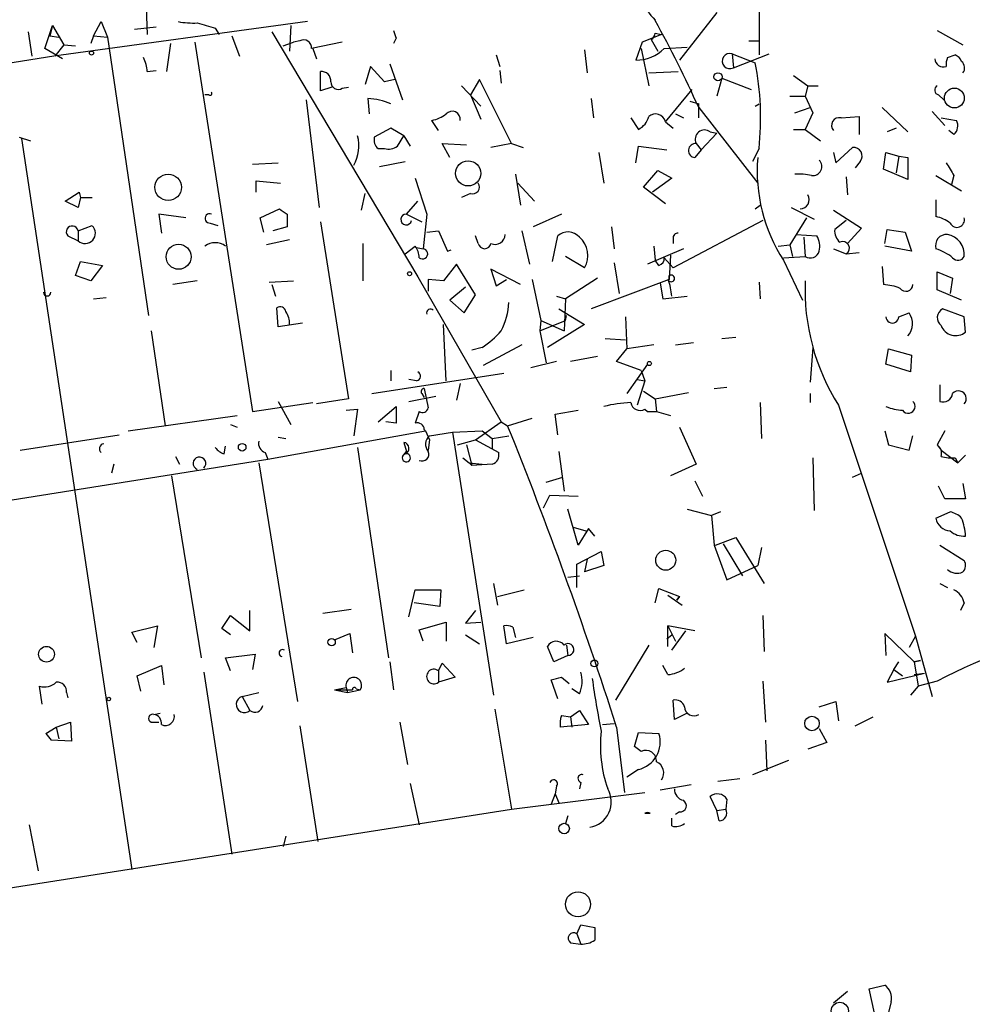
# Model space of a CAD drawing. Extents: x 0 to 746, y 281 to 1213.
# Drawn here: x 453 to 516, y 638 to 703 of the extents above; entities that cross this region are included whole.
import ezdxf

# ---------------------------------------------------------------- set-up
doc = ezdxf.new("R2010")
doc.units = 0
doc.header["$MEASUREMENT"] = 0
doc.layers.add('MAIN', color=5, linetype='CONTINUOUS')

msp = doc.modelspace()

# ---------------------------------------------------------------- linework, layer by layer
at = {"layer": 'MAIN'}
for p, q in [((502.0733, 706.8511), (502.0733, 700.5011)), ((461.6027, 703.6337), (461.6873, 701.8557)), ((499.2793, 703.2951), (496.824, 700.1624)), ((472.2707, 702.7024), (455.5067, 700.4164)), ((458.1313, 701.7711), (458.6393, 702.7024)), ((458.6393, 702.7024), (459.0627, 701.6864)), ((453.8133, 702.0251), (454.0673, 700.4164)), ((454.914, 700.9244), (455.422, 702.4484)), ((455.422, 702.4484), (455.2527, 701.7711)), ((455.422, 702.4484), (456.184, 701.1784)), ((460.8407, 702.1944), (462.28, 702.3637)), ((466.1747, 702.2791), (466.4287, 701.8557)), ((469.9, 702.0251), (479.552, 685.8537)), ((471.17, 702.4484), (471.0853, 700.7551)), ((495.6387, 701.8557), (494.3687, 701.3477)), ((495.2153, 701.9404), (495.6387, 701.8557)), ((513.842, 702.1097), (515.5353, 701.1784)), ((455.2527, 701.7711), (455.8453, 701.6864)), ((456.184, 701.1784), (455.5913, 700.4164)), ((456.184, 701.1784), (456.946, 701.0937)), ((458.1313, 701.7711), (457.962, 701.2631)), ((458.1313, 701.7711), (459.0627, 701.6864)), ((459.0627, 701.6864), (461.772, 683.3137)), ((463.2113, 701.2631), (462.9573, 699.4004)), ((464.82, 701.3477), (468.63, 676.9637)), ((467.2753, 701.7711), (467.7833, 700.4164)), ((470.662, 701.0937), (471.3393, 701.3477)), ((471.7627, 701.4324), (471.3393, 701.3477)), ((474.5567, 701.3477), (472.5247, 700.9244)), ((478.1127, 701.6017), (477.9433, 701.2631)), ((494.3687, 701.3477), (493.9453, 700.1624)), ((494.9613, 701.5171), (495.3847, 700.7551)), ((501.396, 701.4324), (502.0733, 701.4324)), ((456.0993, 700.2471), (454.914, 700.9244)), ((472.6093, 700.9244), (472.8633, 700.2471)), ((490.5587, 700.8397), (490.728, 699.3157)), ((494.284, 700.9244), (494.792, 698.4691)), ((495.808, 700.9244), (497.332, 701.0091)), ((500.2953, 700.5857), (501.8193, 699.9931)), ((500.2953, 700.5857), (500.38, 699.6544)), ((500.38, 699.6544), (502.7507, 700.5857)), ((455.5067, 700.4164), (353.568, 684.2451)), ((477.6893, 699.9084), (478.536, 697.5377)), ((484.7167, 700.5011), (484.9707, 699.7391)), ((514.5193, 700.3317), (515.0273, 700.5011)), ((461.6873, 699.4004), (462.28, 699.4851)), ((473.1173, 698.1304), (473.1173, 699.4004)), ((476.4193, 699.7391), (476.0807, 698.5537)), ((477.3507, 698.7231), (476.4193, 699.7391)), ((484.9707, 699.4851), (485.0553, 698.6384)), ((494.792, 699.3157), (496.7393, 699.4004)), ((478.028, 698.8924), (477.3507, 698.7231)), ((483.616, 698.8924), (483.0233, 697.8764)), ((485.7327, 694.6591), (483.616, 698.8924)), ((499.618, 698.9771), (499.2793, 697.7917)), ((499.618, 698.9771), (501.5653, 698.2151)), ((504.3593, 699.1464), (505.2907, 698.4691)), ((473.8793, 698.3844), (473.1173, 698.1304)), ((474.5567, 698.2997), (474.98, 698.3844)), ((482.4307, 698.4691), (483.7007, 697.1144)), ((495.8927, 696.0984), (497.6707, 698.2151)), ((505.2907, 698.4691), (505.1213, 697.7917)), ((505.2907, 698.4691), (505.968, 698.4691)), ((465.7513, 697.8764), (465.4973, 697.8764)), ((472.186, 697.5377), (473.0327, 690.4257)), ((476.25, 697.6224), (476.3347, 696.6064)), ((483.0233, 697.8764), (483.7007, 696.2677)), ((490.982, 697.6224), (491.1513, 696.3524)), ((497.5013, 697.4531), (498.094, 697.2837)), ((497.5013, 697.4531), (498.094, 697.2837)), ((498.094, 696.3524), (498.094, 697.2837)), ((501.8193, 697.1144), (502.0733, 697.2837)), ((504.1053, 697.7917), (505.1213, 697.7917)), ((505.1213, 697.7917), (505.6293, 696.6911)), ((513.9267, 697.8764), (514.2653, 697.5377)), ((496.57, 696.6064), (497.078, 696.3524)), ((498.094, 697.0297), (501.9887, 692.0344)), ((504.444, 696.6911), (505.46, 697.0297)), ((505.6293, 696.6911), (505.1213, 695.5904)), ((510.2013, 697.0297), (511.8947, 695.4211)), ((513.5033, 696.7757), (514.35, 695.8444)), ((480.9067, 695.5057), (480.4833, 696.1831)), ((493.6067, 696.3524), (494.1147, 695.5904)), ((495.8927, 696.0984), (496.4007, 695.6751)), ((507.492, 696.3524), (508.6773, 696.4371)), ((508.6773, 696.4371), (508.6773, 695.2517)), ((514.096, 696.3524), (515.112, 696.1831)), ((477.774, 695.6751), (476.6733, 695.0824)), ((478.6207, 695.1671), (477.774, 695.6751)), ((499.2793, 695.3364), (498.2633, 694.2357)), ((498.856, 695.4211), (499.2793, 695.3364)), ((504.3593, 695.5904), (505.1213, 695.5904)), ((505.1213, 695.5904), (506.1373, 694.8284)), ((511.1327, 695.6751), (510.54, 695.4211)), ((514.9427, 695.2517), (514.604, 695.5057)), ((453.2207, 695.0824), (453.9827, 694.8284)), ((453.39, 694.9977), (460.6713, 646.7377)), ((478.1973, 694.4897), (478.6207, 695.1671)), ((478.6207, 695.1671), (479.044, 694.4897)), ((481.6687, 693.7277), (481.1607, 694.6591)), ((481.1607, 694.6591), (482.7693, 694.5744)), ((485.7327, 694.6591), (484.378, 694.4051)), ((485.7327, 694.6591), (486.4947, 694.4051)), ((497.9247, 694.6591), (498.2633, 694.2357)), ((476.9273, 694.3204), (477.3507, 694.3204)), ((491.49, 694.0664), (491.8287, 692.0344)), ((493.9453, 693.3891), (494.1147, 694.4897)), ((494.1147, 694.4897), (495.9773, 694.2357)), ((498.2633, 694.2357), (497.84, 693.7277)), ((502.0733, 694.3204), (501.65, 693.4737)), ((506.984, 694.0664), (507.1533, 693.3891)), ((507.1533, 693.3891), (508.254, 694.4051)), ((510.286, 692.9657), (510.4553, 694.0664)), ((510.4553, 694.0664), (511.302, 693.8124)), ((468.63, 693.3044), (470.3233, 693.3891)), ((477.012, 693.1351), (478.7053, 693.4737)), ((508.762, 693.4737), (508.4233, 693.0504)), ((511.302, 693.8124), (511.1327, 692.7117)), ((511.302, 693.8124), (511.8947, 693.7277)), ((511.8947, 693.7277), (511.8947, 692.2884)), ((494.4533, 691.7804), (495.3847, 692.8811)), ((495.3847, 692.8811), (496.316, 692.3731)), ((511.8947, 692.2884), (510.286, 692.9657)), ((468.884, 691.4417), (468.884, 692.2037)), ((468.884, 692.2037), (470.4927, 692.0344)), ((479.3827, 692.3731), (480.1447, 690.0024)), ((485.9867, 692.6271), (486.3253, 690.5951)), ((496.316, 692.3731), (495.046, 691.4417)), ((507.8307, 692.4577), (507.9153, 691.2724)), ((513.7573, 692.5424), (515.4507, 691.5264)), ((514.9427, 692.5424), (514.7733, 691.9497)), ((456.2687, 690.8491), (457.2, 691.4417)), ((457.2, 691.4417), (457.2847, 691.1031)), ((486.156, 692.0344), (487.2567, 690.8491)), ((495.8927, 690.6797), (494.4533, 691.7804)), ((457.1153, 690.4257), (456.2687, 690.8491)), ((457.2847, 691.1031), (457.1153, 690.4257)), ((457.2847, 691.1031), (458.0467, 691.1031)), ((475.8267, 690.2564), (476.0807, 691.3571)), ((478.79, 690.0024), (479.552, 690.8491)), ((483.0233, 691.3571), (482.4307, 691.1031)), ((513.7573, 690.9337), (513.7573, 689.8331)), ((469.138, 689.7484), (470.408, 690.3411)), ((501.8193, 690.3411), (502.158, 690.5951)), ((504.19, 690.4257), (505.714, 689.6637)), ((506.984, 690.2564), (508.8467, 689.0711)), ((464.2273, 689.7484), (462.4493, 690.0024)), ((462.4493, 690.0024), (462.6187, 688.7324)), ((469.392, 688.8171), (469.138, 689.7484)), ((470.916, 690.0024), (470.916, 689.1557)), ((473.1173, 689.4944), (474.98, 677.8104)), ((478.79, 690.0024), (479.806, 689.4944)), ((480.1447, 690.0024), (479.8907, 687.7164)), ((489.0347, 690.0024), (487.172, 689.1557)), ((502.3273, 689.5791), (496.4007, 686.4464)), ((505.206, 689.7484), (504.1053, 687.9704)), ((507.8307, 689.5791), (507.0687, 688.9864)), ((457.1153, 688.9017), (458.0467, 689.2404)), ((457.1153, 688.9017), (457.1153, 688.2244)), ((465.836, 689.4097), (466.344, 689.2404)), ((470.916, 689.1557), (469.9847, 688.9017)), ((480.1447, 688.8171), (480.9067, 688.9017)), ((480.9067, 688.9017), (481.4993, 687.5471)), ((486.41, 688.9017), (486.918, 686.7004)), ((492.3367, 689.1557), (492.506, 687.7164)), ((508.8467, 689.0711), (507.9153, 688.0551)), ((510.3707, 688.0551), (510.54, 688.9864)), ((510.54, 688.9864), (511.7253, 688.8171)), ((511.7253, 688.8171), (512.1487, 687.5471)), ((456.438, 688.5631), (457.1153, 688.2244)), ((471.0853, 688.3091), (469.5613, 687.9704)), ((483.5313, 688.0551), (483.362, 688.5631)), ((488.442, 686.8697), (488.7807, 688.5631)), ((496.4007, 688.3937), (496.4007, 688.0551)), ((504.5287, 688.6477), (505.8833, 688.5631)), ((505.0367, 688.4784), (505.1213, 687.2084)), ((475.9113, 688.0551), (475.9113, 685.5997)), ((478.7053, 687.3777), (479.3827, 687.8857)), ((479.4673, 687.8011), (479.8907, 687.7164)), ((481.4993, 687.5471), (481.7533, 687.6317)), ((497.078, 687.7164), (494.7073, 686.7004)), ((495.1307, 687.8857), (495.2153, 686.9544)), ((503.3433, 687.8857), (504.1053, 687.9704)), ((504.1053, 687.9704), (504.2747, 687.2084)), ((506.984, 687.7164), (507.8307, 687.3777)), ((512.1487, 687.5471), (510.3707, 687.8857)), ((456.946, 685.9384), (457.2847, 686.8697)), ((457.2847, 686.8697), (458.724, 686.6157)), ((490.5587, 686.4464), (489.2887, 687.2084)), ((495.4693, 686.6157), (495.2153, 686.9544)), ((495.808, 687.1237), (496.4007, 686.4464)), ((496.2313, 687.2931), (496.1467, 685.6844)), ((503.682, 687.1237), (505.1213, 687.2084)), ((503.682, 686.9544), (504.952, 684.3297)), ((507.8307, 687.3777), (508.6773, 687.4624)), ((458.724, 686.6157), (457.962, 685.5997)), ((482.092, 686.7004), (481.2453, 685.5997)), ((483.362, 684.6684), (482.092, 686.7004)), ((486.3253, 685.3457), (484.378, 686.3617)), ((484.378, 686.3617), (484.7167, 685.2611)), ((492.506, 686.7851), (492.8447, 684.7531)), ((510.2013, 686.5311), (510.286, 685.3457)), ((457.962, 685.5997), (456.946, 685.9384)), ((464.9893, 685.5997), (463.3807, 685.3457)), ((469.7307, 685.5151), (471.3393, 685.5997)), ((479.552, 685.8537), (485.0553, 676.2864)), ((481.2453, 685.5997), (480.2293, 685.6844)), ((480.2293, 685.6844), (480.2293, 684.9224)), ((484.7167, 685.2611), (485.394, 685.6844)), ((487.0873, 685.6844), (487.68, 682.9751)), ((491.4053, 685.7691), (489.2887, 684.4144)), ((496.1467, 685.6844), (490.982, 683.7371)), ((496.1467, 685.6844), (496.1467, 685.9384)), ((513.842, 685.0071), (513.842, 686.1924)), ((513.842, 686.1924), (514.858, 685.7691)), ((514.858, 685.7691), (514.6887, 684.7531)), ((469.9, 685.3457), (470.154, 684.5837)), ((482.6847, 685.1764), (481.6687, 684.3297)), ((495.554, 685.4304), (495.7233, 684.4144)), ((502.0733, 685.5151), (502.158, 684.4144)), ((515.4507, 684.3297), (513.842, 685.0071)), ((458.1313, 684.4144), (458.978, 684.4991)), ((481.6687, 684.3297), (482.6, 683.4831)), ((482.6, 683.4831), (483.362, 684.6684)), ((488.696, 684.5837), (489.2887, 684.4144)), ((489.2887, 684.4144), (489.204, 682.2977)), ((495.7233, 684.4144), (497.332, 684.5837)), ((470.3233, 682.5517), (470.2387, 683.8217)), ((488.8653, 683.7371), (490.5587, 682.7211)), ((515.62, 683.2291), (514.1807, 683.7371)), ((487.68, 682.9751), (487.5953, 682.2977)), ((487.5953, 682.2977), (489.2887, 682.9751)), ((487.68, 682.9751), (489.204, 682.2977)), ((489.2887, 682.9751), (489.3733, 683.3137)), ((493.268, 683.2291), (493.3527, 681.1124)), ((511.302, 683.2291), (511.9793, 683.4831)), ((515.7047, 682.2131), (515.62, 683.2291)), ((471.932, 682.8057), (470.3233, 682.5517)), ((481.4147, 678.9957), (481.2453, 682.7211)), ((490.5587, 682.7211), (488.1033, 681.1971)), ((461.9413, 682.2977), (462.8727, 676.0324)), ((487.5953, 682.2977), (488.0187, 680.1811)), ((491.9133, 681.7897), (493.268, 681.7051)), ((499.618, 681.7897), (500.5493, 681.8744)), ((483.7853, 681.1971), (483.108, 681.0277)), ((486.41, 681.3664), (483.87, 680.0117)), ((492.6753, 680.2657), (493.3527, 681.1124)), ((495.1307, 681.3664), (493.3527, 681.1124)), ((496.57, 681.3664), (497.7553, 681.5357)), ((505.6293, 681.1971), (505.46, 678.9111)), ((510.4553, 680.0964), (510.6247, 681.1124)), ((510.6247, 681.1124), (512.1487, 680.6891)), ((491.4053, 680.6044), (489.6273, 680.2657)), ((512.1487, 680.6891), (512.064, 679.5884)), ((488.696, 680.2657), (487.0027, 679.8424)), ((494.284, 679.6731), (492.6753, 680.2657)), ((494.7073, 680.0964), (493.3527, 678.1491)), ((512.064, 679.5884), (510.4553, 680.0964)), ((476.504, 678.1491), (485.2247, 679.5037)), ((477.774, 679.6731), (477.774, 678.9957)), ((479.4673, 678.9957), (478.9593, 679.0804)), ((494.03, 679.0804), (494.538, 678.9957)), ((494.284, 679.6731), (494.538, 678.9957)), ((479.9753, 678.4877), (480.2293, 677.2177)), ((482.346, 678.8264), (482.092, 677.7257)), ((494.538, 678.9957), (494.03, 677.3871)), ((499.11, 678.4877), (499.9567, 678.5724)), ((514.0113, 678.7417), (514.0113, 677.6411)), ((474.98, 677.8104), (472.8633, 677.4717)), ((478.9593, 677.6411), (480.7373, 677.9797)), ((479.806, 678.1491), (479.9753, 677.8951)), ((494.4533, 678.3184), (495.2153, 677.8104)), ((495.2153, 677.8104), (497.4167, 678.2337)), ((495.2153, 677.8104), (495.3, 676.9637)), ((505.46, 678.1491), (505.46, 677.5564)), ((468.63, 676.9637), (472.6093, 677.5564)), ((470.3233, 677.6411), (471.17, 676.1171)), ((474.8107, 677.0484), (475.5727, 677.1331)), ((475.5727, 677.1331), (475.3187, 675.3551)), ((476.9273, 676.2864), (478.1127, 677.3024)), ((478.1127, 677.3024), (478.1127, 676.2017)), ((494.538, 677.1331), (494.7073, 676.9637)), ((502.158, 677.5564), (502.2427, 675.1857)), ((507.3227, 677.3871), (512.4027, 662.1471)), ((460.4173, 675.6937), (467.614, 676.7097)), ((479.6367, 676.9637), (479.3827, 676.2017)), ((485.4787, 676.0324), (487.0873, 676.5404)), ((488.6113, 676.7944), (490.1353, 677.0484)), ((488.7807, 675.4397), (488.6113, 676.7944)), ((494.7073, 676.9637), (495.3, 676.9637)), ((495.3, 676.9637), (496.2313, 676.7097)), ((467.1907, 676.1171), (467.614, 675.9477)), ((478.1127, 676.2017), (477.4353, 676.2864)), ((483.362, 675.1011), (485.0553, 676.2864)), ((485.0553, 676.2864), (485.4787, 676.0324)), ((496.824, 675.9477), (497.9247, 673.4924)), ((453.3053, 674.4237), (459.8247, 675.4397)), ((469.646, 673.8311), (480.06, 675.6937)), ((470.3233, 675.2704), (470.8313, 675.1857)), ((480.06, 675.6937), (480.314, 675.1011)), ((480.314, 675.3551), (481.838, 675.6091)), ((481.838, 675.6091), (483.7853, 675.6937)), ((481.838, 675.6091), (484.5473, 658.2524)), ((483.7853, 675.6937), (484.4627, 675.1857)), ((484.4627, 675.1857), (485.5633, 675.3551)), ((484.4627, 675.1857), (484.4627, 674.5084)), ((510.3707, 675.6937), (510.6247, 674.7624)), ((511.9793, 674.4237), (512.2333, 675.3551)), ((514.35, 675.6937), (513.842, 674.7624)), ((466.7673, 674.1697), (466.852, 674.6777)), ((475.5727, 674.5931), (477.6047, 660.7077)), ((478.6207, 674.9317), (478.79, 674.3391)), ((480.314, 675.1011), (480.2293, 674.4237)), ((482.1767, 674.7624), (483.362, 675.1011)), ((482.7693, 674.7624), (483.108, 673.4077)), ((483.362, 675.1011), (484.886, 674.2544)), ((510.6247, 674.7624), (511.9793, 674.4237)), ((513.842, 674.7624), (514.096, 674.4237)), ((463.55, 674.0004), (463.804, 673.4924)), ((469.4767, 674.2544), (469.646, 673.8311)), ((478.536, 674.0004), (478.79, 674.3391)), ((482.5153, 673.9157), (482.9387, 673.5771)), ((488.8653, 674.3391), (489.204, 671.7144)), ((505.6293, 673.9157), (505.714, 670.4444)), ((514.096, 674.4237), (515.1967, 673.5771)), ((515.0273, 673.9157), (515.1967, 673.5771)), ((515.1967, 673.5771), (515.7047, 674.0851)), ((356.108, 655.7971), (469.646, 673.8311)), ((459.486, 673.4924), (459.3167, 672.8997)), ((469.0533, 673.5771), (471.5933, 657.8291)), ((482.9387, 673.5771), (483.108, 673.4077)), ((482.9387, 673.5771), (483.7853, 673.4924)), ((484.4627, 673.4924), (483.108, 673.4077)), ((497.9247, 673.4924), (496.2313, 672.7304)), ((463.296, 672.7304), (465.2433, 660.7077)), ((488.0187, 672.3071), (489.1193, 672.6457)), ((508.254, 672.6457), (508.8467, 672.8997)), ((497.84, 672.3917), (498.348, 671.3757)), ((514.35, 671.2064), (513.9267, 672.0531)), ((515.5353, 672.2224), (515.7047, 671.2064)), ((487.8493, 670.6137), (488.2727, 671.4604)), ((488.2727, 671.4604), (490.1353, 671.3757)), ((515.7047, 671.2064), (514.35, 671.2064)), ((490.1353, 668.1584), (489.458, 670.5291)), ((497.332, 670.5291), (498.9407, 670.1057)), ((499.5333, 670.3597), (498.9407, 670.1057)), ((498.9407, 670.1057), (499.11, 668.1584)), ((513.7573, 669.9364), (514.6887, 670.3597)), ((489.7967, 669.3437), (490.6433, 669.0897)), ((490.8127, 669.2591), (490.1353, 668.1584)), ((491.236, 668.7511), (490.8127, 669.2591)), ((499.1947, 668.1584), (500.5493, 668.6664)), ((500.5493, 668.6664), (502.412, 665.6184)), ((499.11, 668.1584), (499.9567, 665.8724)), ((499.7027, 668.2431), (500.9727, 666.1264)), ((514.0113, 668.1584), (515.62, 667.1424)), ((490.0507, 666.8884), (491.6593, 667.7351)), ((491.6593, 667.7351), (491.8287, 666.8037)), ((502.2427, 667.9891), (501.9887, 666.8037)), ((490.0507, 665.3644), (490.0507, 666.8884)), ((490.728, 667.2271), (490.5587, 666.3804)), ((491.8287, 666.8037), (490.5587, 666.3804)), ((499.9567, 665.8724), (501.9887, 666.8037)), ((489.458, 666.0417), (490.22, 666.1264)), ((484.5473, 665.6184), (484.8013, 664.1791)), ((514.0113, 665.6184), (514.5193, 665.3644)), ((478.9593, 663.4171), (479.3827, 665.1951)), ((479.3827, 665.1951), (481.076, 665.1951)), ((481.076, 665.1951), (480.9913, 664.0944)), ((484.8013, 664.7717), (486.5793, 665.1951)), ((495.2153, 664.3484), (495.4693, 665.2797)), ((495.4693, 665.2797), (496.824, 664.7717)), ((496.062, 664.8564), (496.9933, 664.1791)), ((496.824, 664.7717), (496.6547, 664.5177)), ((496.6547, 664.5177), (496.824, 664.7717)), ((496.6547, 664.5177), (496.824, 664.7717)), ((480.9913, 664.0944), (479.298, 664.3484)), ((515.62, 664.3484), (515.366, 663.8404)), ((466.598, 662.6551), (467.1907, 663.5017)), ((467.1907, 663.5017), (468.4607, 662.4857)), ((468.4607, 662.4857), (468.4607, 663.8404)), ((473.2867, 663.6711), (475.1493, 663.9251)), ((483.362, 663.8404), (482.6847, 662.9937)), ((502.3273, 663.5017), (502.412, 661.1311)), ((460.6713, 662.4011), (462.3647, 662.8244)), ((462.3647, 662.8244), (462.1107, 661.3851)), ((479.6367, 662.5704), (481.4147, 663.0784)), ((481.4147, 663.0784), (481.4147, 661.8084)), ((482.6847, 662.9937), (483.7007, 663.0784)), ((485.394, 661.6391), (485.2247, 662.8244)), ((497.84, 662.4857), (496.062, 662.8244)), ((496.062, 661.4697), (496.062, 662.8244)), ((496.062, 662.8244), (496.57, 661.8084)), ((461.01, 661.7237), (460.6713, 662.4011)), ((467.1907, 662.2317), (466.598, 662.6551)), ((474.0487, 661.8931), (475.0647, 662.3164)), ((475.0647, 662.3164), (475.234, 661.0464)), ((479.8907, 661.8084), (479.6367, 662.5704)), ((482.6847, 662.2317), (483.616, 661.6391)), ((485.8173, 662.7397), (485.9867, 662.0624)), ((495.9773, 661.9777), (496.316, 662.2317)), ((496.316, 661.2157), (497.2473, 662.4857)), ((512.318, 660.4537), (510.3707, 662.3164)), ((510.3707, 662.3164), (510.4553, 660.8771)), ((487.172, 662.0624), (485.394, 661.6391)), ((489.3733, 661.5544), (489.458, 660.8771)), ((494.792, 661.5544), (492.5907, 657.9137)), ((512.4027, 662.1471), (511.9793, 661.3851)), ((512.4027, 662.1471), (513.5033, 658.1677)), ((466.852, 660.7077), (468.7993, 660.9617)), ((468.7993, 660.9617), (468.63, 659.9457)), ((488.5267, 660.4537), (488.1033, 661.4697)), ((489.458, 660.8771), (488.5267, 660.4537)), ((467.1907, 659.8611), (466.852, 660.7077)), ((477.6893, 660.4537), (477.9433, 658.5911)), ((480.9067, 659.8611), (481.1607, 660.3691)), ((481.1607, 660.3691), (482.0073, 659.4377)), ((510.9633, 659.9457), (511.302, 660.4537)), ((512.318, 660.4537), (512.7413, 660.5384)), ((512.7413, 660.5384), (512.318, 660.4537)), ((512.318, 660.4537), (512.572, 658.8451)), ((461.01, 659.5224), (462.6187, 660.1997)), ((462.6187, 660.1997), (462.788, 658.9297)), ((465.4127, 659.7764), (467.2753, 647.7537)), ((480.9067, 659.8611), (480.9067, 659.0991)), ((496.062, 659.6071), (495.7233, 660.1997)), ((510.9633, 659.9457), (510.54, 659.0991)), ((510.54, 659.0991), (512.9953, 659.6917)), ((510.9633, 659.9457), (511.556, 659.5224)), ((512.318, 659.6071), (512.9953, 659.6917)), ((461.264, 658.5064), (461.01, 659.5224)), ((482.0073, 659.4377), (480.9067, 659.0991)), ((488.7807, 657.9984), (488.3573, 659.2684)), ((489.0347, 659.4377), (489.5427, 659.0144)), ((502.3273, 659.1837), (502.4967, 656.4744)), ((513.842, 659.1837), (512.572, 658.8451)), ((454.7447, 657.6597), (454.5753, 658.8451)), ((456.3533, 658.4217), (456.438, 658.0831)), ((467.9527, 658.1677), (469.0533, 658.4217)), ((474.0487, 658.5911), (474.8107, 658.7604)), ((474.0487, 658.5911), (475.234, 658.5911)), ((474.0487, 658.5911), (474.8953, 658.4217)), ((474.8107, 658.7604), (474.8953, 658.4217)), ((474.8953, 658.4217), (475.742, 658.5911)), ((475.488, 658.6757), (475.742, 658.5911)), ((490.22, 658.3371), (489.712, 658.6757)), ((512.572, 658.8451), (512.064, 658.2524)), ((467.9527, 658.1677), (468.4607, 657.2364)), ((496.4853, 656.6437), (496.4007, 657.9137)), ((506.0527, 657.4904), (507.1533, 657.8291)), ((507.1533, 657.8291), (507.3227, 656.5591)), ((462.1107, 656.9824), (462.534, 657.0671)), ((484.632, 657.3211), (485.7327, 650.7171)), ((489.6273, 656.8131), (490.22, 657.2364)), ((490.22, 657.2364), (490.8127, 656.3051)), ((497.332, 657.0671), (496.4853, 656.6437)), ((455.676, 656.1357), (456.6073, 656.4744)), ((456.6073, 656.4744), (456.692, 655.2044)), ((461.9413, 656.4744), (462.4493, 656.4744)), ((478.3667, 656.4744), (478.8747, 653.6804)), ((489.0347, 656.8977), (489.6273, 656.8131)), ((489.6273, 656.8131), (489.712, 656.1357)), ((491.744, 656.3051), (492.506, 656.3897)), ((508.4233, 656.2204), (509.6087, 656.8131)), ((454.9987, 655.7124), (455.676, 656.1357)), ((454.9987, 655.7124), (455.3373, 655.2891)), ((454.9987, 655.7124), (455.3373, 655.2891)), ((455.676, 656.1357), (455.8453, 655.3737)), ((471.7627, 656.2204), (472.948, 648.6004)), ((490.8127, 656.3051), (488.95, 656.1357)), ((492.6753, 656.1357), (493.1833, 651.8177)), ((493.8607, 654.8657), (494.1147, 655.7971)), ((494.1147, 655.7971), (495.4693, 655.7124)), ((506.0527, 656.0511), (506.5607, 655.1197)), ((456.692, 655.2044), (455.3373, 655.2891)), ((502.4967, 655.2891), (502.5813, 653.2571)), ((506.5607, 655.1197), (505.2907, 654.6964)), ((494.284, 654.5271), (493.8607, 654.8657)), ((504.0207, 653.9344), (501.65, 653.0031)), ((494.1147, 653.3417), (493.3527, 652.8337)), ((490.3047, 652.4951), (490.22, 652.0717)), ((499.364, 652.5797), (500.8033, 652.7491)), ((479.044, 652.4104), (479.6367, 649.7011)), ((485.7327, 650.7171), (494.538, 651.8177)), ((488.696, 652.2411), (488.6113, 651.7331)), ((497.586, 652.3257), (495.554, 651.9871)), ((488.6113, 651.7331), (488.3573, 651.0557)), ((488.6113, 651.7331), (488.8653, 651.1404)), ((499.2793, 650.6324), (498.856, 651.5637)), ((499.9567, 651.3944), (499.872, 650.7171)), ((346.8793, 628.9577), (485.7327, 650.7171)), ((496.824, 650.5477), (496.57, 650.3784)), ((499.2793, 650.6324), (499.872, 650.7171)), ((499.4487, 649.9551), (499.2793, 650.6324)), ((489.458, 650.2937), (489.2887, 649.7857)), ((494.8767, 650.4631), (494.538, 650.4631)), ((494.538, 650.4631), (494.8767, 650.4631)), ((496.316, 649.6164), (496.316, 650.1244)), ((453.898, 649.7011), (454.4907, 646.6531)), ((470.8313, 648.9391), (470.662, 648.2617)), ((490.0507, 642.5044), (490.3047, 643.0971)), ((490.3047, 643.0971), (491.236, 642.9277)), ((490.0507, 642.5044), (490.3047, 641.8271)), ((489.6273, 641.9117), (490.3047, 641.8271)), ((509.3547, 638.8637), (510.3707, 639.1177)), ((509.6933, 637.2551), (509.3547, 638.8637)), ((507.9153, 638.6944), (506.984, 637.9324)), ((510.794, 638.0171), (510.6247, 637.3397))]:
    msp.add_line(p, q, dxfattribs=at)
for centre, radius in [((458.0043, 700.6281), 0.1338), ((499.3639, 699.0618), 0.2677), ((514.9703, 697.659), 0.6565), ((482.8683, 692.6873), 0.8313), ((463.0657, 691.7671), 0.8735), ((463.7545, 687.1806), 0.8244), ((479.0016, 686.0654), 0.1338), ((494.8343, 680.1388), 0.1338), ((467.9504, 674.6087), 0.2522), ((495.9157, 667.1549), 0.6595), ((473.8581, 661.7449), 0.2413), ((455.035, 660.95), 0.52), ((491.2077, 660.3409), 0.2275), ((459.1473, 657.9985), 0.1197), ((505.5697, 656.3814), 0.4802), ((489.204, 649.4471), 0.349), ((490.1244, 644.4466), 0.8269), ((507.4106, 637.4183), 0.566)]:
    msp.add_circle(centre, radius, dxfattribs=at)
for centre, radius, start, end in [((499.3481, 706.6256), 5.6404, 188.926418, 222.885603), ((464.693, 707.7383), 5.1292, 259.056798, 273.311688), ((550.2319, 998.7982), 308.2032, 253.943851, 254.173034), ((422.3738, 662.768), 83.1108, 24.34569, 28.784381), ((605.0279, 744.2057), 133.8752, 198.327138, 198.556321), ((494.6651, 701.9827), 0.5518, 302.463229, 355.603684), ((472.0082, 700.9752), 0.519, 354.38278, 118.234203), ((493.9625, 702.7781), 2.6158, 269.623247, 314.872993), ((500.1514, 700.1031), 0.5036, 73.396654, 296.99756), ((459.4345, 699.2863), 2.2557, 2.899444, 27.610188), ((483.5526, 696.3332), 18.6297, 353.797529, 11.329716), ((514.2593, 700.3014), 0.5891, 185.288647, 287.32443), ((515.3655, 699.9086), 0.9461, 153.434949, 190.320555), ((514.7304, 699.7808), 0.7791, 22.400936, 67.599064), ((515.0868, 699.6516), 0.5603, 323.168958, 49.501849), ((473.202, 698.8077), 0.5987, 351.876665, 98.132809), ((474.3027, 698.74), 0.5083, 181.905397, 299.979762), ((465.836, 697.9611), 0.1197, 225, 44.966157), ((513.9831, 698.1869), 0.3155, 116.565051, 259.704897), ((475.9406, 692.6321), 4.9999, 68.488421, 86.452187), ((479.9968, 698.4899), 2.3575, 281.90906, 306.972457), ((481.8153, 696.2515), 0.5352, 352.655842, 138.461589), ((495.2392, 695.9327), 0.6741, 14.227936, 131.56013), ((493.5362, 696.7474), 1.2936, 296.565051, 346.120598), ((507.3792, 695.8444), 0.5205, 77.480746, 220.597713), ((514.4144, 695.8288), 0.7824, 312.472209, 26.925294), ((498.475, 694.9366), 0.6163, 51.819279, 206.760457), ((473.0417, 694.507), 2.6157, 330.51839, 14.617464), ((477.4354, 694.9131), 0.7807, 167.475173, 229.394725), ((497.8824, 694.1934), 0.4676, 84.810008, 264.797806), ((477.6047, 695.2514), 0.965, 254.739674, 307.882794), ((508.3048, 693.8286), 0.5787, 322.179715, 95.03578), ((512.8005, 692.8323), 10.8488, 175.265744, 212.806338), ((505.6293, 693.1351), 0.5987, 261.876665, 44.993233), ((726.3451, 819.9546), 246.8296, 210.848162, 211.077365), ((504.6974, 688.7257), 3.9096, 77.483432, 93.716201), ((483.1644, 691.7804), 0.4462, 251.565051, 34.694341), ((504.7755, 690.9492), 0.6082, 270.678359, 32.101249), ((555.3292, 817.1601), 152.6259, 236.192738, 236.421942), ((465.8043, 689.7166), 0.3086, 67.840022, 275.897224), ((478.7787, 689.6462), 0.3564, 88.182972, 349.147264), ((513.2697, 687.5244), 2.3596, 53.032491, 78.074325), ((515.1389, 689.6215), 0.4975, 205.194994, 14.776386), ((456.7311, 688.8236), 0.3921, 11.490495, 221.629899), ((457.581, 688.7324), 0.6796, 227.49266, 47.49266), ((489.458, 687.801), 1.0196, 41.636339, 131.628406), ((508.0548, 688.8897), 0.9908, 174.399307, 229.194862), ((484.6462, 688.6618), 0.6632, 246.151522, 358.78186), ((489.0933, 687.2464), 1.6695, 331.368725, 47.556172), ((496.697, 688.4361), 0.2993, 81.875312, 188.143638), ((504.6975, 687.8433), 1.3872, 347.671, 31.258436), ((507.6035, 687.7501), 0.4362, 301.387228, 116.729525), ((514.444, 687.9319), 0.7197, 83.994744, 197.422886), ((514.2846, 687.3277), 1.3407, 354.894946, 79.917999), ((466.1746, 686.9846), 1.1273, 53.066063, 126.929874), ((478.1121, 687.0388), 1.527, 3.187323, 33.684864), ((479.8624, 687.3777), 0.3398, 228.376263, 85.223759), ((483.9547, 688.1503), 0.4339, 192.672011, 347.325092), ((505.46, 687.727), 0.6194, 236.851266, 343.11558), ((512.3426, 683.7708), 4.1916, 53.122174, 70.274639), ((495.3593, 687.056), 0.4538, 284.027058, 8.580088), ((515.2132, 687.3979), 0.4488, 217.666685, 335.022443), ((496.2736, 685.7549), 0.2231, 198.426825, 124.665918), ((492.6378, 684.3146), 3.688, 4.184349, 21.80314), ((519.366, 685.0167), 14.2566, 177.656335, 212.354834), ((510.1389, 682.1962), 3.1529, 66.686636, 87.325897), ((511.7632, 685.3746), 0.4709, 216.920996, 356.482096), ((455.0834, 684.8377), 0.2434, 180, 0), ((470.4504, 683.4972), 0.3874, 10.48609, 123.119959), ((480.3817, 683.4831), 0.2517, 42.262972, 199.666075), ((481.0526, 684.39), 4.5165, 332.402934, 357.086092), ((514.5052, 683.1585), 0.6634, 119.285299, 231.912146), ((469.5747, 682.7293), 1.5106, 359.688984, 33.711107), ((510.8787, 683.229), 0.4234, 179.986468, 0.013536), ((510.9698, 682.7748), 1.2332, 318.58986, 35.054823), ((515.0555, 683.0142), 1.0312, 201.491879, 309.020815), ((480.5664, 686.1944), 5.9443, 302.786712, 319.039582), ((479.4109, 679.3062), 0.3155, 280.295103, 63.434949), ((479.9753, 678.2761), 0.2116, 90, 216.875312), ((514.2283, 678.239), 0.6361, 250.052295, 351.874993), ((515.2492, 677.8219), 0.51, 316.636577, 140.090862), ((479.8484, 677.2882), 0.3874, 236.880041, 349.51391), ((493.9027, 669.1343), 8.4273, 92.012868, 104.247146), ((494.2134, 677.6551), 0.6147, 189.240122, 301.874964), ((511.7045, 680.2038), 3.1589, 246.705668, 267.305524), ((511.9253, 677.3097), 0.4524, 215.2815, 47.095907), ((479.5144, 675.7596), 0.4613, 2.335786, 106.588605), ((218.0375, 568.0496), 288.4182, 17.782892, 21.987022), ((480.1451, 675.8635), 0.1899, 206.619015, 243.380985), ((480.7796, 674.8048), 0.7209, 130.234025, 220.240092), ((458.8723, 674.5084), 0.3446, 100.634975, 227.46913), ((467.1063, 675.2706), 1.1519, 216.026276, 252.884837), ((469.664, 674.8571), 0.6311, 165.380272, 252.736416), ((478.5678, 674.5401), 0.3952, 290.365948, 82.306667), ((513.4609, 674.212), 0.6695, 341.573171, 55.301057), ((465.1308, 673.5471), 0.418, 312.401838, 250.217113), ((478.79, 673.9157), 0.2678, 161.558284, 108.441716), ((479.8314, 674.1443), 0.443, 243.926622, 26.084995), ((484.2752, 674.0951), 0.6312, 287.280921, 14.617437), ((514.8157, 676.7515), 2.8437, 255.33971, 274.267354), ((514.2843, 668.7343), 1.675, 45.863544, 76.028469), ((514.7356, 670.077), 0.9884, 188.178473, 267.280306), ((512.111, 668.6009), 3.5968, 2.393305, 21.795789), ((515.5987, 670.1267), 1.3797, 228.732034, 274.40635), ((515.0879, 666.8158), 0.6243, 315.77878, 31.541369), ((515.1526, 667.2168), 0.9198, 226.488897, 294.586757), ((514.3637, 664.0377), 1.2941, 13.891284, 63.423069), ((485.3941, 661.8945), 0.9452, 63.402419, 100.324365), ((530.3069, 628.069), 35.2025, 100.738045, 117.886356), ((488.6813, 661.1532), 0.659, 37.508153, 151.295863), ((489.4652, 661.2661), 0.389, 268.939634, 132.176599), ((470.6197, 661.021), 0.2325, 56.88417, 259.492369), ((480.6104, 659.4801), 0.4827, 52.12814, 307.87186), ((488.3251, 659.1708), 2.0702, 336.251924, 17.00994), ((495.9172, 661.6263), 2.0244, 274.101749, 307.969808), ((454.9141, 659.889), 1.0975, 252.019049, 313.966292), ((455.7606, 658.5064), 0.5987, 351.867191, 98.123335), ((475.3161, 658.8946), 0.5229, 324.526001, 194.870718), ((446.3725, 828.6972), 174.5533, 283.917656, 284.146846), ((535.5243, 665.1561), 44.8347, 187.436708, 191.938258), ((475.361, 658.6334), 0.1339, 18.421413, 198.421413), ((468.1001, 657.6439), 0.5441, 105.716874, 311.505872), ((496.56, 657.3029), 0.6312, 17.280921, 104.617437), ((462.0401, 656.7237), 0.2682, 74.735512, 248.381098), ((462.0258, 656.3896), 0.5988, 351.888839, 81.849602), ((462.8727, 656.8554), 0.6061, 245.223539, 12.096078), ((468.7908, 657.6388), 0.5204, 230.637011, 352.969209), ((497.7642, 657.4854), 0.6015, 179.523737, 303.251494), ((490.5149, 656.3475), 1.5792, 159.609571, 187.70781), ((500.2513, 654.908), 8.647, 173.534463, 199.148016), ((493.6743, 655.1657), 1.8764, 283.574119, 16.939071), ((494.6001, 653.9005), 0.7017, 355.848649, 116.769509), ((494.9953, 653.1216), 0.7893, 324.602401, 67.291349), ((488.5097, 652.4104), 0.2517, 317.737028, 160.333925), ((490.3893, 652.7491), 0.2678, 71.558284, 251.578587), ((490.6266, 651.2047), 1.6947, 279.191094, 30.770674), ((497.2262, 652.0365), 0.7417, 177.279935, 258.474956), ((496.8663, 650.9569), 0.4114, 264.098158, 59.033855), ((499.3311, 650.9899), 0.745, 32.885872, 129.624377), ((494.7073, 650.0839), 0.4153, 65.928254, 114.059149), ((499.4319, 650.463), 0.5082, 271.894503, 30.000795), ((496.5701, 650.5477), 0.9653, 254.738635, 307.87186), ((702.8858, 642.5044), 211.6502, 179.885408, 180.114592), ((489.8391, 642.208), 0.3642, 54.476953, 234.442206), ((490.3894, 643.3507), 1.526, 266.818087, 303.696316), ((509.7571, 638.25), 1.0627, 347.340787, 54.733698)]:
    msp.add_arc(centre, radius, start, end, dxfattribs=at)

doc.saveas('drawing.dxf')
